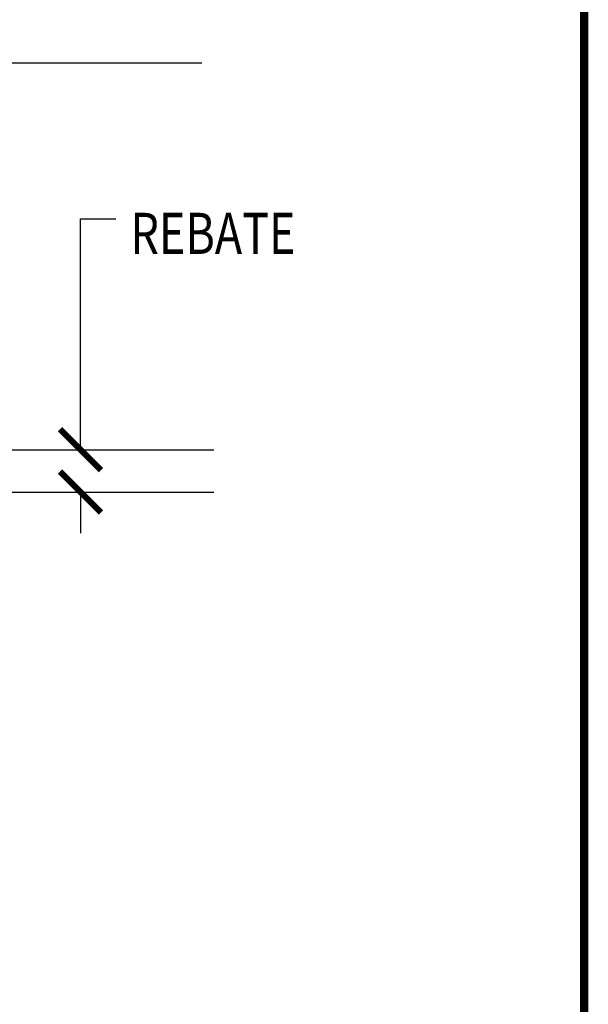
# Model space of a CAD drawing. Extents: x -4.3 to 10.2, y 2.4 to 22.5.
# Drawn here: x 6.7 to 10.2, y 8.1 to 14 of the extents above; entities that cross this region are included whole.
import ezdxf

# ---------------------------------------------------------------- set-up
doc = ezdxf.new("R2010")
doc.units = 0
doc.header["$MEASUREMENT"] = 0
doc.layers.get('0').update_dxf_attribs({"linetype": 'CONTINUOUS'})
doc.layers.add('DIM', color=7, linetype='CONTINUOUS')
doc.styles.add('ADESK1', font='architec.shx', dxfattribs={"width": 0.8})

# ---------------------------------------------------------------- blocks, each defined once
blk = doc.blocks.new('_ARCHTICK')
at = {"color": 0, "linetype": 'ByBlock', "const_width": 0.15}
blk.add_lwpolyline([(-0.5, -0.5), (0.5, 0.5)], dxfattribs=at)

msp = doc.modelspace()

# ---------------------------------------------------------------- linework, layer by layer
at = {"color": 7}
msp.add_line((6.236291, 13.777858), (7.841578, 13.777858), dxfattribs=at)
at = {"color": 7, "const_width": 0.05}
msp.add_lwpolyline([(-4.312815, 22.432078), (-4.312815, 2.382078), (10.167185, 2.382078), (10.167185, 22.432078)], close=True, dxfattribs=at)
at = {"layer": 'DIM', "color": 7}
for p, q in [((7.103276, 11.570465), (7.103276, 12.830005)), ((7.103276, 12.830005), (7.319385, 12.830005)), ((7.103276, 11.426303), (7.103276, 11.676303)), ((6.351489, 11.426303), (7.913879, 11.426303)), ((6.351489, 11.168997), (7.913879, 11.168997)), ((7.103276, 11.168997), (7.103276, 10.918997))]:
    msp.add_line(p, q, dxfattribs=at)

# ---------------------------------------------------------------- block references
at = {"layer": 'DIM', "color": 7, "xscale": 0.25, "yscale": 0.25, "zscale": 0.25}
for p, rotation in [((7.103276, 11.426303), 270), ((7.103276, 11.168997), 90)]:
    msp.add_blockref('_ARCHTICK', p, dxfattribs=dict(at, rotation=rotation))

# ---------------------------------------------------------------- texts
at = {"layer": 'DIM', "color": 7, "style": 'ADESK1', "width": 0.8}
msp.add_text('REBATE', height=0.25, dxfattribs=at).set_placement((7.407627, 12.616681))

doc.saveas('drawing.dxf')
